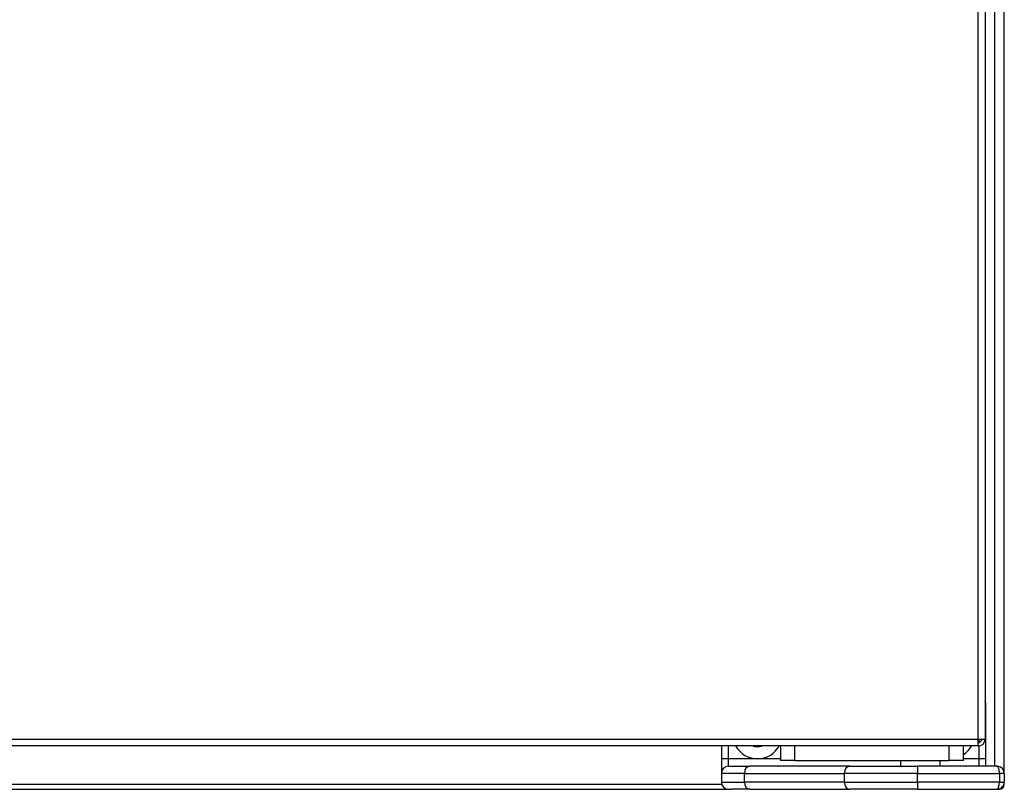
# Model space of a CAD drawing. Units: millimetres. Extents: x 0 to 154371, y 0 to 7251.
# Drawn here: x 2704 to 3049, y 3952 to 4222 of the extents above; entities that cross this region are included whole.
import ezdxf

# ---------------------------------------------------------------- set-up
doc = ezdxf.new("R2010")
doc.units = ezdxf.units.MM

msp = doc.modelspace()

# ---------------------------------------------------------------- linework, layer by layer
for p, q in [((3045.92, 4837.88), (3045.92, 3960.03)), ((3049.29, 3957.75), (3049.29, 4834.51)), ((3040.18, 3969.48), (3040.18, 4724.3)), ((3042.54, 4724.3), (3042.54, 3969.48)), ((3042.88, 3981.46), (3042.54, 3981.46)), ((3042.88, 3962.56), (3042.88, 3981.46)), ((2299.02, 3969.48), (3040.18, 3969.48)), ((3040.18, 3969.48), (3042.54, 3969.48)), ((3040.18, 3967.12), (3040.18, 3969.48)), ((3040.53, 3969.13), (3040.18, 3969.48)), ((3040.35, 3969.48), (3040.35, 3969.31)), ((3040.53, 3968.35), (3040.53, 3969.13)), ((3040.18, 3967.12), (2339.73, 3967.12)), ((2950.07, 3967.12), (2950.07, 3962.56)), ((2952.6, 3962.56), (2952.6, 3967.12)), ((2970.82, 3967.12), (2970.82, 3962.05)), ((2975.89, 3962.05), (2975.89, 3967.12)), ((3029.89, 3967.12), (3029.89, 3962.05)), ((3034.95, 3962.05), (3034.95, 3967.12)), ((3040.53, 3967.12), (3040.18, 3967.12)), ((3040.35, 3967.12), (3040.35, 3962.56)), ((3040.53, 3967.12), (3040.53, 3967.14)), ((2952.6, 3962.56), (2950.07, 3962.56)), ((2950.07, 3962.56), (2950.07, 3957.5)), ((2952.6, 3960.03), (2952.6, 3962.56)), ((2970.82, 3962.56), (2952.6, 3962.56)), ((2975.89, 3962.05), (2970.82, 3962.05)), ((2975.89, 3962.05), (3029.89, 3962.05)), ((3012.84, 3962.05), (3012.84, 3960.03)), ((3026.68, 3962.05), (3026.68, 3960.03)), ((3034.95, 3962.05), (3029.89, 3962.05)), ((3040.35, 3962.56), (3034.95, 3962.56)), ((3042.88, 3962.56), (3040.35, 3962.56)), ((3040.35, 3962.56), (3040.35, 3960.03)), ((3042.88, 3960.03), (3042.88, 3962.56)), ((2952.6, 3960.03), (2960.06, 3960.03)), ((2995.12, 3960.03), (2960.06, 3960.03)), ((2995.12, 3960.03), (3018.87, 3960.03)), ((3018.87, 3960.03), (3018.87, 3957.5)), ((3046.61, 3960.03), (3018.87, 3960.03)), ((2958.13, 3957.5), (2950.07, 3957.5)), ((2950.07, 3957.5), (2950.07, 3954.46)), ((2950.07, 3954.46), (2958.13, 3954.46)), ((2958.13, 3957.5), (2993.19, 3957.5)), ((2958.13, 3954.46), (2958.13, 3957.5)), ((2993.19, 3954.46), (2958.13, 3954.46)), ((3018.87, 3957.5), (2993.19, 3957.5)), ((2993.19, 3957.5), (2993.19, 3954.46)), ((2993.19, 3954.46), (3018.87, 3954.46)), ((3018.87, 3957.5), (3047.62, 3957.5)), ((3018.87, 3954.46), (3018.87, 3957.5)), ((3018.87, 3954.46), (3018.87, 3951.93)), ((3047.62, 3954.46), (3018.87, 3954.46)), ((3049.31, 3957.5), (3047.62, 3957.5)), ((3047.62, 3957.5), (3047.62, 3954.46)), ((3047.62, 3954.46), (3049.31, 3954.46)), ((3049.31, 3957.5), (3049.31, 3954.46)), ((1626.4, 3951.93), (2953.74, 3951.93)), ((2950.21, 3953.62), (1629.93, 3953.62)), ((2960.06, 3951.93), (2953.74, 3951.93)), ((2960.06, 3951.93), (2995.12, 3951.93)), ((3018.87, 3951.93), (2995.12, 3951.93)), ((3018.87, 3951.93), (3046.61, 3951.93)), ((3049.15, 3953.62), (3049.29, 3953.62)), ((3049.29, 3953.62), (3049.29, 3954.2))]:
    msp.add_line(p, q)
for centre, radius, start, end in [((3040.35, 3981.46), 2.53, 0, 29.9264), ((3040.18, 3969.48), 2.36, 270, 0), ((3040.18, 3969.48), 1.18, 270, 0), ((2962.72, 3971.33), 8.69, 209.0411, 330.9589), ((2962.72, 3971.33), 4.47, 250.63, 289.37), ((3030.22, 3971.33), 8.69, 302.9351, 330.9589), ((2952.6, 3957.5), 2.53, 90, 180), ((2952.6, 3954.46), 2.53, 180, 270), ((3047.61, 3953.62), 1.69, 270, 0)]:
    msp.add_arc(centre, radius, start, end)
for centre, major_axis, ratio, start_param, end_param in [((2960.06, 3957.5), (0, 2.53), 0.760989, 0, 1.570796), ((2995.12, 3957.5), (0, 2.53), 0.760989, 0, 1.570796), ((3046.61, 3957.5), (0, -2.53), 0.397251, 1.570796, 3.141593), ((2960.06, 3954.46), (0, -2.53), 0.760989, 4.712389, 6.283185), ((2995.12, 3954.46), (0, -2.53), 0.760989, 4.712389, 6.283185), ((3046.61, 3954.46), (0, -2.53), 0.397251, 0, 1.570796)]:
    msp.add_ellipse(centre, major_axis=major_axis, ratio=ratio, start_param=start_param, end_param=end_param)
for points, knots in [([(3049.31, 3957.5), (3049.31, 3957.74), (3049.27, 3957.99), (3049.12, 3958.46), (3049, 3958.69), (3048.72, 3959.1), (3048.54, 3959.29), (3048.13, 3959.61), (3047.9, 3959.74), (3047.42, 3959.93), (3047.16, 3959.99), (3046.81, 3960.02), (3046.71, 3960.03), (3046.61, 3960.03)], [0, 0, 0, 0, 0.260617, 0.260617, 0.528753, 0.528753, 0.819136, 0.819136, 1.133295, 1.133295, 1.447455, 1.447455, 1.570796, 1.570796, 1.570796, 1.570796]), ([(3046.61, 3951.93), (3046.87, 3951.93), (3047.12, 3951.96), (3047.62, 3952.1), (3047.86, 3952.2), (3048.31, 3952.47), (3048.52, 3952.65), (3048.88, 3953.06), (3049.03, 3953.3), (3049.23, 3953.79), (3049.29, 3954.05), (3049.31, 3954.36), (3049.31, 3954.41), (3049.31, 3954.46)], [-1.570796, -1.570796, -1.570796, -1.570796, -1.256637, -1.256637, -0.942478, -0.942478, -0.628319, -0.628319, -0.326533, -0.326533, -0.054199, -0.054199, 0, 0, 0, 0])]:
    msp.add_open_spline(points, degree=3, knots=knots)

doc.saveas('drawing.dxf')
